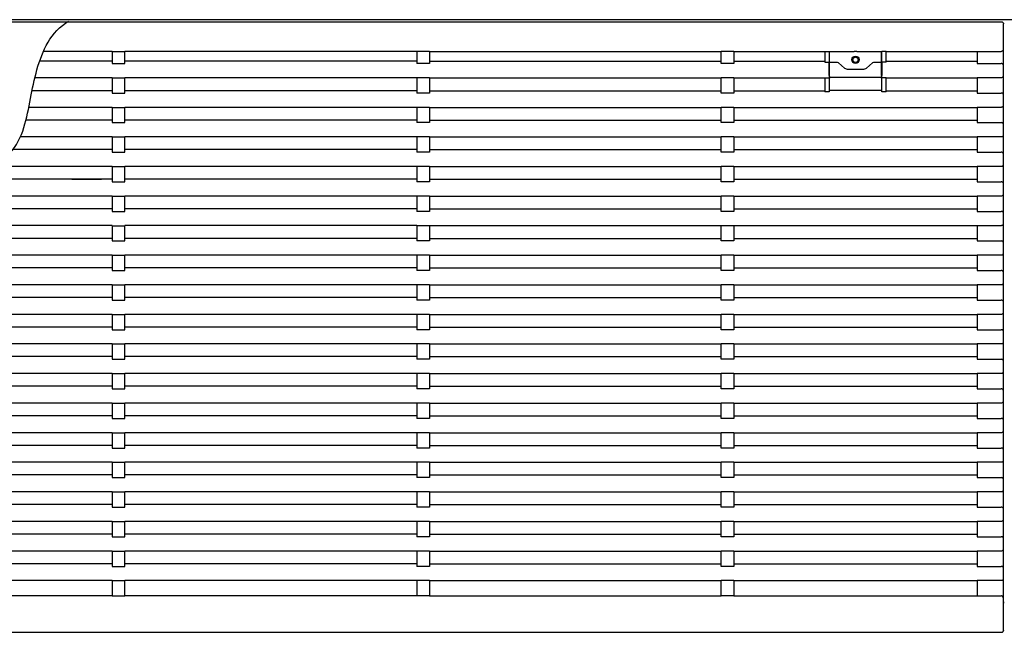
# Model space of a CAD drawing. Units: inches. Extents: x -3360 to 840, y -1709 to 4231.
# Drawn here: x -1730 to -1264, y -35 to 255 of the extents above; entities that cross this region are included whole.
import ezdxf

# ---------------------------------------------------------------- set-up
doc = ezdxf.new("R2010")
doc.units = ezdxf.units.IN
doc.header["$MEASUREMENT"] = 0
doc.linetypes.add('DASHDOT', pattern=[143.684211, 71.842105, -35.921053, 0, -35.921053])
doc.layers.add('01', color=92, linetype='Continuous')

# ---------------------------------------------------------------- blocks, each defined once
blk = doc.blocks.new('A$C76843CB5')
at = {"linetype": 'Continuous'}
for p, q in [((1.12522, 0.28999), (0.05478, 0.28999)), ((0.05978, 0.28899), (0.58828, 0.28899)), ((0.14029, 0.28883), (0.14029, 0.28881)), ((0.48927, 0.28883), (0.48928, 0.28881)), ((0.58828, 0.28899), (0.58847, 0.28897)), ((0.58847, 0.28897), (0.58866, 0.28892)), ((0.58866, 0.28892), (0.58883, 0.28883)), ((0.58883, 0.28883), (0.58899, 0.2887)), ((0.58899, 0.2887), (0.58911, 0.28855)), ((0.58911, 0.28855), (0.5892, 0.28838)), ((0.5892, 0.28838), (0.58926, 0.28819)), ((0.58926, 0.28819), (0.58928, 0.28799)), ((0.58928, 0.0145), (0.58928, 0.28799)), ((0.16778, 0.2749), (0.13526, 0.2749)), ((0.16778, 0.27494), (0.16778, 0.26924)), ((0.16778, 0.27494), (0.17378, 0.27494)), ((0.17378, 0.26924), (0.17378, 0.27494)), ((0.31178, 0.2749), (0.17378, 0.2749)), ((0.31178, 0.27494), (0.31178, 0.26924)), ((0.31778, 0.27494), (0.31178, 0.27494)), ((0.31778, 0.27494), (0.31778, 0.26924)), ((0.31778, 0.2749), (0.45578, 0.2749)), ((0.45578, 0.26924), (0.45578, 0.27494)), ((0.46178, 0.27494), (0.45578, 0.27494)), ((0.46178, 0.27494), (0.46178, 0.26924)), ((0.46178, 0.2749), (0.50478, 0.2749)), ((0.50478, 0.27492), (0.50478, 0.26982)), ((0.50478, 0.27492), (0.50678, 0.27492)), ((0.50678, 0.27496), (0.50678, 0.27492)), ((0.50678, 0.27496), (0.51778, 0.27496)), ((0.50678, 0.27492), (0.50678, 0.26982)), ((0.50703, 0.26982), (0.50703, 0.27496)), ((0.51778, 0.27496), (0.5179, 0.27496)), ((0.5179, 0.27496), (0.51805, 0.27495)), ((0.51805, 0.27495), (0.51822, 0.27495)), ((0.51822, 0.27495), (0.5184, 0.27495)), ((0.5184, 0.27495), (0.51858, 0.27495)), ((0.51998, 0.27495), (0.51858, 0.27495)), ((0.51998, 0.27495), (0.52016, 0.27495)), ((0.52016, 0.27495), (0.52034, 0.27495)), ((0.52034, 0.27495), (0.52051, 0.27495)), ((0.52051, 0.27495), (0.52066, 0.27496)), ((0.52066, 0.27496), (0.52078, 0.27496)), ((0.52078, 0.27496), (0.53178, 0.27496)), ((0.53153, 0.26982), (0.53153, 0.27496)), ((0.53178, 0.27492), (0.53178, 0.27496)), ((0.53178, 0.26982), (0.53178, 0.27492)), ((0.53378, 0.27492), (0.53178, 0.27492)), ((0.53378, 0.26982), (0.53378, 0.27492)), ((0.53378, 0.2749), (0.57678, 0.2749)), ((0.57678, 0.27494), (0.57678, 0.26924)), ((0.57678, 0.27494), (0.58816, 0.27494)), ((0.58837, 0.27496), (0.58817, 0.27494)), ((0.58855, 0.27502), (0.58837, 0.27496)), ((0.58872, 0.27511), (0.58855, 0.27502)), ((0.58888, 0.27524), (0.58872, 0.27511)), ((0.589, 0.27538), (0.58888, 0.27524)), ((0.58909, 0.27555), (0.589, 0.27538)), ((0.58915, 0.27573), (0.58909, 0.27555)), ((0.58917, 0.27592), (0.58915, 0.27573)), ((0.16778, 0.27033), (0.13349, 0.27033)), ((0.31178, 0.27033), (0.17378, 0.27033)), ((0.31778, 0.27033), (0.45578, 0.27033)), ((0.46178, 0.27033), (0.50478, 0.27033)), ((0.53378, 0.27033), (0.57678, 0.27033)), ((0.16778, 0.26924), (0.17378, 0.26924)), ((0.31778, 0.26924), (0.31178, 0.26924)), ((0.46178, 0.26924), (0.45578, 0.26924)), ((0.50478, 0.26982), (0.50678, 0.26982)), ((0.50678, 0.26351), (0.50678, 0.26982)), ((0.50703, 0.26364), (0.50703, 0.26982)), ((0.50703, 0.26982), (0.51068, 0.26982)), ((0.51068, 0.26982), (0.51101, 0.26976)), ((0.51101, 0.26976), (0.51127, 0.2696)), ((0.51127, 0.2696), (0.5113, 0.26958)), ((0.5113, 0.26958), (0.5141, 0.26709)), ((0.5141, 0.26709), (0.51447, 0.26683)), ((0.51447, 0.26683), (0.51489, 0.26667)), ((0.51489, 0.26667), (0.51534, 0.26662)), ((0.51534, 0.26662), (0.52322, 0.26662)), ((0.52322, 0.26662), (0.52367, 0.26667)), ((0.52367, 0.26667), (0.52409, 0.26683)), ((0.52409, 0.26683), (0.52446, 0.26709)), ((0.52446, 0.26709), (0.52726, 0.26958)), ((0.52726, 0.26958), (0.52754, 0.26975)), ((0.52754, 0.26975), (0.52788, 0.26982)), ((0.52788, 0.26982), (0.53153, 0.26982)), ((0.53153, 0.26364), (0.53153, 0.26982)), ((0.53178, 0.26982), (0.53178, 0.26351)), ((0.53378, 0.26982), (0.53178, 0.26982)), ((0.57678, 0.26924), (0.58817, 0.26924)), ((0.58848, 0.26921), (0.58817, 0.26924)), ((0.58875, 0.26914), (0.58848, 0.26921)), ((0.58896, 0.26903), (0.58875, 0.26914)), ((0.58912, 0.26887), (0.58896, 0.26903)), ((0.58917, 0.26869), (0.58912, 0.26887)), ((0.16778, 0.26243), (0.13123, 0.26243)), ((0.16778, 0.26248), (0.16778, 0.25524)), ((0.16778, 0.26248), (0.17378, 0.26248)), ((0.17378, 0.25524), (0.17378, 0.26248)), ((0.31178, 0.26243), (0.17378, 0.26243)), ((0.31178, 0.26248), (0.31178, 0.25524)), ((0.31778, 0.26248), (0.31178, 0.26248)), ((0.31778, 0.26248), (0.31778, 0.25524)), ((0.31778, 0.26243), (0.45578, 0.26243)), ((0.45578, 0.25524), (0.45578, 0.26248)), ((0.46178, 0.26248), (0.45578, 0.26248)), ((0.46178, 0.26248), (0.46178, 0.25524)), ((0.46178, 0.26243), (0.50478, 0.26243)), ((0.50478, 0.26246), (0.50478, 0.25582)), ((0.50478, 0.26246), (0.50678, 0.26246)), ((0.50678, 0.26351), (0.50678, 0.26251)), ((0.50678, 0.26246), (0.50678, 0.26251)), ((0.50678, 0.26246), (0.50678, 0.25582)), ((0.50703, 0.26312), (0.50703, 0.26364)), ((0.50703, 0.26312), (0.50707, 0.26292)), ((0.50707, 0.26292), (0.50719, 0.26275)), ((0.50719, 0.26275), (0.50742, 0.26263)), ((0.50742, 0.26263), (0.50753, 0.26262)), ((0.53103, 0.26262), (0.50753, 0.26262)), ((0.53103, 0.26262), (0.53114, 0.26263)), ((0.53114, 0.26263), (0.53137, 0.26275)), ((0.53137, 0.26275), (0.53149, 0.26292)), ((0.53149, 0.26292), (0.53153, 0.26312)), ((0.53153, 0.26364), (0.53153, 0.26312)), ((0.53178, 0.26251), (0.53178, 0.26351)), ((0.53178, 0.26251), (0.53178, 0.26246)), ((0.53178, 0.25582), (0.53178, 0.26246)), ((0.53378, 0.26246), (0.53178, 0.26246)), ((0.53378, 0.25582), (0.53378, 0.26246)), ((0.53378, 0.26243), (0.57678, 0.26243)), ((0.57678, 0.26248), (0.57678, 0.25524)), ((0.58816, 0.26248), (0.57678, 0.26248)), ((0.58837, 0.2625), (0.58817, 0.26248)), ((0.58855, 0.26256), (0.58837, 0.2625)), ((0.58872, 0.26265), (0.58855, 0.26256)), ((0.58888, 0.26277), (0.58872, 0.26265)), ((0.589, 0.26292), (0.58888, 0.26277)), ((0.58909, 0.26309), (0.589, 0.26292)), ((0.58915, 0.26327), (0.58909, 0.26309)), ((0.58917, 0.26346), (0.58915, 0.26327)), ((0.16778, 0.25633), (0.1299, 0.25633)), ((0.31178, 0.25633), (0.17378, 0.25633)), ((0.31778, 0.25633), (0.45578, 0.25633)), ((0.46178, 0.25633), (0.50478, 0.25633)), ((0.53178, 0.25648), (0.50678, 0.25648)), ((0.53378, 0.25633), (0.57678, 0.25633)), ((0.16778, 0.25524), (0.17378, 0.25524)), ((0.31778, 0.25524), (0.31178, 0.25524)), ((0.46178, 0.25524), (0.45578, 0.25524)), ((0.50678, 0.25582), (0.50478, 0.25582)), ((0.53378, 0.25582), (0.53178, 0.25582)), ((0.57678, 0.25524), (0.58817, 0.25524)), ((0.58848, 0.25521), (0.58817, 0.25524)), ((0.58875, 0.25514), (0.58848, 0.25521)), ((0.58896, 0.25503), (0.58875, 0.25514)), ((0.58912, 0.25487), (0.58896, 0.25503)), ((0.58917, 0.25469), (0.58912, 0.25487)), ((0.16778, 0.24849), (0.12836, 0.24849)), ((0.16778, 0.24848), (0.16778, 0.24124)), ((0.16778, 0.24848), (0.17378, 0.24848)), ((0.31178, 0.24849), (0.17378, 0.24849)), ((0.17378, 0.24124), (0.17378, 0.24848)), ((0.31178, 0.24848), (0.31178, 0.24124)), ((0.31778, 0.24848), (0.31178, 0.24848)), ((0.31778, 0.24849), (0.45578, 0.24849)), ((0.31778, 0.24848), (0.31778, 0.24124)), ((0.45578, 0.24124), (0.45578, 0.24848)), ((0.46178, 0.24848), (0.45578, 0.24848)), ((0.46178, 0.24849), (0.57678, 0.24849)), ((0.46178, 0.24848), (0.46178, 0.24124)), ((0.57678, 0.24848), (0.57678, 0.24124)), ((0.58816, 0.24848), (0.57678, 0.24848)), ((0.58837, 0.2485), (0.58817, 0.24848)), ((0.58855, 0.24856), (0.58837, 0.2485)), ((0.58872, 0.24865), (0.58855, 0.24856)), ((0.58888, 0.24877), (0.58872, 0.24865)), ((0.589, 0.24892), (0.58888, 0.24877)), ((0.58909, 0.24909), (0.589, 0.24892)), ((0.58915, 0.24927), (0.58909, 0.24909)), ((0.58917, 0.24946), (0.58915, 0.24927)), ((0.16778, 0.24249), (0.12701, 0.24249)), ((0.31178, 0.24249), (0.17378, 0.24249)), ((0.31778, 0.24249), (0.45578, 0.24249)), ((0.46178, 0.24249), (0.57678, 0.24249)), ((0.16778, 0.24124), (0.17378, 0.24124)), ((0.31778, 0.24124), (0.31178, 0.24124)), ((0.46178, 0.24124), (0.45578, 0.24124)), ((0.57678, 0.24124), (0.58817, 0.24124)), ((0.58848, 0.24121), (0.58817, 0.24124)), ((0.58875, 0.24114), (0.58848, 0.24121)), ((0.58896, 0.24103), (0.58875, 0.24114)), ((0.58912, 0.24087), (0.58896, 0.24103)), ((0.58917, 0.24069), (0.58912, 0.24087)), ((0.16778, 0.23449), (0.12436, 0.23449)), ((0.16778, 0.23448), (0.16778, 0.22724)), ((0.16778, 0.23448), (0.17378, 0.23448)), ((0.31178, 0.23449), (0.17378, 0.23449)), ((0.17378, 0.22724), (0.17378, 0.23448)), ((0.31178, 0.23448), (0.31178, 0.22724)), ((0.31778, 0.23448), (0.31178, 0.23448)), ((0.31778, 0.23449), (0.45578, 0.23449)), ((0.31778, 0.23448), (0.31778, 0.22724)), ((0.45578, 0.22724), (0.45578, 0.23448)), ((0.46178, 0.23448), (0.45578, 0.23448)), ((0.46178, 0.23449), (0.57678, 0.23449)), ((0.46178, 0.23448), (0.46178, 0.22724)), ((0.57678, 0.23448), (0.57678, 0.22724)), ((0.58816, 0.23448), (0.57678, 0.23448)), ((0.58837, 0.2345), (0.58817, 0.23448)), ((0.58855, 0.23456), (0.58837, 0.2345)), ((0.58872, 0.23465), (0.58855, 0.23456)), ((0.58888, 0.23477), (0.58872, 0.23465)), ((0.589, 0.23492), (0.58888, 0.23477)), ((0.58909, 0.23509), (0.589, 0.23492)), ((0.58915, 0.23527), (0.58909, 0.23509)), ((0.58917, 0.23546), (0.58915, 0.23527)), ((0.16778, 0.22849), (0.12089, 0.22849)), ((0.31178, 0.22849), (0.17378, 0.22849)), ((0.31778, 0.22849), (0.45578, 0.22849)), ((0.46178, 0.22849), (0.57678, 0.22849)), ((0.16778, 0.22724), (0.17378, 0.22724)), ((0.31778, 0.22724), (0.31178, 0.22724)), ((0.46178, 0.22724), (0.45578, 0.22724)), ((0.57678, 0.22724), (0.58817, 0.22724)), ((0.58848, 0.22721), (0.58817, 0.22724)), ((0.58875, 0.22714), (0.58848, 0.22721)), ((0.58896, 0.22703), (0.58875, 0.22714)), ((0.58912, 0.22687), (0.58896, 0.22703)), ((0.58917, 0.22669), (0.58912, 0.22687)), ((0.16778, 0.22049), (0.10975, 0.22049)), ((0.16778, 0.22048), (0.16778, 0.21324)), ((0.16778, 0.22048), (0.17378, 0.22048)), ((0.31178, 0.22049), (0.17378, 0.22049)), ((0.17378, 0.21324), (0.17378, 0.22048)), ((0.31178, 0.22048), (0.31178, 0.21324)), ((0.31778, 0.22048), (0.31178, 0.22048)), ((0.31778, 0.22049), (0.45578, 0.22049)), ((0.31778, 0.22048), (0.31778, 0.21324)), ((0.45578, 0.21324), (0.45578, 0.22048)), ((0.46178, 0.22048), (0.45578, 0.22048)), ((0.46178, 0.22049), (0.57678, 0.22049)), ((0.46178, 0.22048), (0.46178, 0.21324)), ((0.57678, 0.22048), (0.57678, 0.21324)), ((0.58816, 0.22048), (0.57678, 0.22048)), ((0.58837, 0.2205), (0.58817, 0.22048)), ((0.58855, 0.22056), (0.58837, 0.2205)), ((0.58872, 0.22065), (0.58855, 0.22056)), ((0.58888, 0.22077), (0.58872, 0.22065)), ((0.589, 0.22092), (0.58888, 0.22077)), ((0.58909, 0.22109), (0.589, 0.22092)), ((0.58915, 0.22127), (0.58909, 0.22109)), ((0.58917, 0.22146), (0.58915, 0.22127)), ((0.16778, 0.21449), (0.05278, 0.21449)), ((0.14878, 0.21449), (0.16278, 0.21449)), ((0.31178, 0.21449), (0.17378, 0.21449)), ((0.31778, 0.21449), (0.45578, 0.21449)), ((0.46178, 0.21449), (0.57678, 0.21449)), ((0.16778, 0.21324), (0.17378, 0.21324)), ((0.31778, 0.21324), (0.31178, 0.21324)), ((0.46178, 0.21324), (0.45578, 0.21324)), ((0.57678, 0.21324), (0.58817, 0.21324)), ((0.58848, 0.21321), (0.58817, 0.21324)), ((0.58875, 0.21314), (0.58848, 0.21321)), ((0.58896, 0.21303), (0.58875, 0.21314)), ((0.58912, 0.21287), (0.58896, 0.21303)), ((0.58917, 0.21269), (0.58912, 0.21287)), ((0.16778, 0.20649), (0.05278, 0.20649)), ((0.16778, 0.20648), (0.16778, 0.19924)), ((0.16778, 0.20648), (0.17378, 0.20648)), ((0.31178, 0.20649), (0.17378, 0.20649)), ((0.17378, 0.19924), (0.17378, 0.20648)), ((0.31178, 0.20648), (0.31178, 0.19924)), ((0.31778, 0.20648), (0.31178, 0.20648)), ((0.31778, 0.20649), (0.45578, 0.20649)), ((0.31778, 0.20648), (0.31778, 0.19924)), ((0.45578, 0.19924), (0.45578, 0.20648)), ((0.46178, 0.20648), (0.45578, 0.20648)), ((0.46178, 0.20649), (0.57678, 0.20649)), ((0.46178, 0.20648), (0.46178, 0.19924)), ((0.57678, 0.20648), (0.57678, 0.19924)), ((0.58816, 0.20648), (0.57678, 0.20648)), ((0.58837, 0.2065), (0.58817, 0.20648)), ((0.58855, 0.20656), (0.58837, 0.2065)), ((0.58872, 0.20665), (0.58855, 0.20656)), ((0.58888, 0.20677), (0.58872, 0.20665)), ((0.589, 0.20692), (0.58888, 0.20677)), ((0.58909, 0.20709), (0.589, 0.20692)), ((0.58915, 0.20727), (0.58909, 0.20709)), ((0.58917, 0.20746), (0.58915, 0.20727)), ((0.16778, 0.20049), (0.05278, 0.20049)), ((0.31178, 0.20049), (0.17378, 0.20049)), ((0.31778, 0.20049), (0.45578, 0.20049)), ((0.46178, 0.20049), (0.57678, 0.20049)), ((0.16778, 0.19924), (0.17378, 0.19924)), ((0.31778, 0.19924), (0.31178, 0.19924)), ((0.46178, 0.19924), (0.45578, 0.19924)), ((0.57678, 0.19924), (0.58817, 0.19924)), ((0.58848, 0.19921), (0.58817, 0.19924)), ((0.58875, 0.19914), (0.58848, 0.19921)), ((0.58896, 0.19903), (0.58875, 0.19914)), ((0.58912, 0.19887), (0.58896, 0.19903)), ((0.58917, 0.19869), (0.58912, 0.19887)), ((0.16778, 0.19249), (0.05278, 0.19249)), ((0.16778, 0.19248), (0.16778, 0.18524)), ((0.16778, 0.19248), (0.17378, 0.19248)), ((0.31178, 0.19249), (0.17378, 0.19249)), ((0.17378, 0.18524), (0.17378, 0.19248)), ((0.31178, 0.19248), (0.31178, 0.18524)), ((0.31778, 0.19248), (0.31178, 0.19248)), ((0.31778, 0.19249), (0.45578, 0.19249)), ((0.31778, 0.19248), (0.31778, 0.18524)), ((0.45578, 0.18524), (0.45578, 0.19248)), ((0.46178, 0.19248), (0.45578, 0.19248)), ((0.46178, 0.19249), (0.57678, 0.19249)), ((0.46178, 0.19248), (0.46178, 0.18524)), ((0.57678, 0.19248), (0.57678, 0.18524)), ((0.58816, 0.19248), (0.57678, 0.19248)), ((0.58837, 0.1925), (0.58817, 0.19248)), ((0.58855, 0.19256), (0.58837, 0.1925)), ((0.58872, 0.19265), (0.58855, 0.19256)), ((0.58888, 0.19277), (0.58872, 0.19265)), ((0.589, 0.19292), (0.58888, 0.19277)), ((0.58909, 0.19309), (0.589, 0.19292)), ((0.58915, 0.19327), (0.58909, 0.19309)), ((0.58917, 0.19346), (0.58915, 0.19327)), ((0.16778, 0.18649), (0.05278, 0.18649)), ((0.31178, 0.18649), (0.17378, 0.18649)), ((0.31778, 0.18649), (0.45578, 0.18649)), ((0.46178, 0.18649), (0.57678, 0.18649)), ((0.16778, 0.18524), (0.17378, 0.18524)), ((0.31778, 0.18524), (0.31178, 0.18524)), ((0.46178, 0.18524), (0.45578, 0.18524)), ((0.57678, 0.18524), (0.58817, 0.18524)), ((0.58848, 0.18521), (0.58817, 0.18524)), ((0.58875, 0.18514), (0.58848, 0.18521)), ((0.58896, 0.18503), (0.58875, 0.18514)), ((0.58912, 0.18487), (0.58896, 0.18503)), ((0.58917, 0.18469), (0.58912, 0.18487)), ((0.16778, 0.17849), (0.05278, 0.17849)), ((0.16778, 0.17848), (0.16778, 0.17124)), ((0.16778, 0.17848), (0.17378, 0.17848)), ((0.31178, 0.17849), (0.17378, 0.17849)), ((0.17378, 0.17124), (0.17378, 0.17848)), ((0.31178, 0.17848), (0.31178, 0.17124)), ((0.31778, 0.17848), (0.31178, 0.17848)), ((0.31778, 0.17849), (0.45578, 0.17849)), ((0.31778, 0.17848), (0.31778, 0.17124)), ((0.45578, 0.17124), (0.45578, 0.17848)), ((0.46178, 0.17848), (0.45578, 0.17848)), ((0.46178, 0.17849), (0.57678, 0.17849)), ((0.46178, 0.17848), (0.46178, 0.17124)), ((0.57678, 0.17848), (0.57678, 0.17124)), ((0.58816, 0.17848), (0.57678, 0.17848)), ((0.58837, 0.1785), (0.58817, 0.17848)), ((0.58855, 0.17856), (0.58837, 0.1785)), ((0.58872, 0.17865), (0.58855, 0.17856)), ((0.58888, 0.17877), (0.58872, 0.17865)), ((0.589, 0.17892), (0.58888, 0.17877)), ((0.58909, 0.17909), (0.589, 0.17892)), ((0.58915, 0.17927), (0.58909, 0.17909)), ((0.58917, 0.17946), (0.58915, 0.17927)), ((0.16778, 0.17249), (0.05278, 0.17249)), ((0.31178, 0.17249), (0.17378, 0.17249)), ((0.31778, 0.17249), (0.45578, 0.17249)), ((0.46178, 0.17249), (0.57678, 0.17249)), ((0.16778, 0.17124), (0.17378, 0.17124)), ((0.31778, 0.17124), (0.31178, 0.17124)), ((0.46178, 0.17124), (0.45578, 0.17124)), ((0.57678, 0.17124), (0.58817, 0.17124)), ((0.58848, 0.17121), (0.58817, 0.17124)), ((0.58875, 0.17114), (0.58848, 0.17121)), ((0.58896, 0.17103), (0.58875, 0.17114)), ((0.58912, 0.17087), (0.58896, 0.17103)), ((0.58917, 0.17069), (0.58912, 0.17087)), ((0.16778, 0.16449), (0.05278, 0.16449)), ((0.16778, 0.16448), (0.16778, 0.15724)), ((0.16778, 0.16448), (0.17378, 0.16448)), ((0.31178, 0.16449), (0.17378, 0.16449)), ((0.17378, 0.15724), (0.17378, 0.16448)), ((0.31178, 0.16448), (0.31178, 0.15724)), ((0.31778, 0.16448), (0.31178, 0.16448)), ((0.31778, 0.16449), (0.45578, 0.16449)), ((0.31778, 0.16448), (0.31778, 0.15724)), ((0.45578, 0.15724), (0.45578, 0.16448)), ((0.46178, 0.16448), (0.45578, 0.16448)), ((0.46178, 0.16449), (0.57678, 0.16449)), ((0.46178, 0.16448), (0.46178, 0.15724)), ((0.57678, 0.16448), (0.57678, 0.15724)), ((0.58816, 0.16448), (0.57678, 0.16448)), ((0.58837, 0.1645), (0.58817, 0.16448)), ((0.58855, 0.16456), (0.58837, 0.1645)), ((0.58872, 0.16465), (0.58855, 0.16456)), ((0.58888, 0.16477), (0.58872, 0.16465)), ((0.589, 0.16492), (0.58888, 0.16477)), ((0.58909, 0.16509), (0.589, 0.16492)), ((0.58915, 0.16527), (0.58909, 0.16509)), ((0.58917, 0.16546), (0.58915, 0.16527)), ((0.16778, 0.15849), (0.05278, 0.15849)), ((0.31178, 0.15849), (0.17378, 0.15849)), ((0.31778, 0.15849), (0.45578, 0.15849)), ((0.46178, 0.15849), (0.57678, 0.15849)), ((0.16778, 0.15724), (0.17378, 0.15724)), ((0.31778, 0.15724), (0.31178, 0.15724)), ((0.46178, 0.15724), (0.45578, 0.15724)), ((0.57678, 0.15724), (0.58817, 0.15724)), ((0.58848, 0.15721), (0.58817, 0.15724)), ((0.58875, 0.15714), (0.58848, 0.15721)), ((0.58896, 0.15703), (0.58875, 0.15714)), ((0.58912, 0.15687), (0.58896, 0.15703)), ((0.58917, 0.15669), (0.58912, 0.15687)), ((0.16778, 0.1505), (0.05278, 0.1505)), ((0.16778, 0.15048), (0.16778, 0.14324)), ((0.16778, 0.15048), (0.17378, 0.15048)), ((0.31178, 0.1505), (0.17378, 0.1505)), ((0.17378, 0.14324), (0.17378, 0.15048)), ((0.31178, 0.15048), (0.31178, 0.14324)), ((0.31778, 0.15048), (0.31178, 0.15048)), ((0.31778, 0.1505), (0.45578, 0.1505)), ((0.31778, 0.15048), (0.31778, 0.14324)), ((0.45578, 0.14324), (0.45578, 0.15048)), ((0.46178, 0.15048), (0.45578, 0.15048)), ((0.46178, 0.1505), (0.57678, 0.1505)), ((0.46178, 0.15048), (0.46178, 0.14324)), ((0.57678, 0.15048), (0.57678, 0.14324)), ((0.58816, 0.15048), (0.57678, 0.15048)), ((0.58837, 0.1505), (0.58817, 0.15048)), ((0.58855, 0.15056), (0.58837, 0.1505)), ((0.58872, 0.15065), (0.58855, 0.15056)), ((0.58888, 0.15077), (0.58872, 0.15065)), ((0.589, 0.15092), (0.58888, 0.15077)), ((0.58909, 0.15109), (0.589, 0.15092)), ((0.58915, 0.15127), (0.58909, 0.15109)), ((0.58917, 0.15146), (0.58915, 0.15127)), ((0.16778, 0.1445), (0.05278, 0.1445)), ((0.31178, 0.1445), (0.17378, 0.1445)), ((0.31778, 0.1445), (0.45578, 0.1445)), ((0.46178, 0.1445), (0.57678, 0.1445)), ((0.16778, 0.14324), (0.17378, 0.14324)), ((0.31778, 0.14324), (0.31178, 0.14324)), ((0.46178, 0.14324), (0.45578, 0.14324)), ((0.57678, 0.14324), (0.58817, 0.14324)), ((0.58848, 0.14321), (0.58817, 0.14324)), ((0.58875, 0.14314), (0.58848, 0.14321)), ((0.58896, 0.14303), (0.58875, 0.14314)), ((0.58912, 0.14287), (0.58896, 0.14303)), ((0.58917, 0.14269), (0.58912, 0.14287)), ((0.16778, 0.1365), (0.05278, 0.1365)), ((0.16778, 0.13648), (0.16778, 0.12924)), ((0.16778, 0.13648), (0.17378, 0.13648)), ((0.31178, 0.1365), (0.17378, 0.1365)), ((0.17378, 0.12924), (0.17378, 0.13648)), ((0.31178, 0.13648), (0.31178, 0.12924)), ((0.31778, 0.13648), (0.31178, 0.13648)), ((0.31778, 0.1365), (0.45578, 0.1365)), ((0.31778, 0.13648), (0.31778, 0.12924)), ((0.45578, 0.12924), (0.45578, 0.13648)), ((0.46178, 0.13648), (0.45578, 0.13648)), ((0.46178, 0.1365), (0.57678, 0.1365)), ((0.46178, 0.13648), (0.46178, 0.12924)), ((0.57678, 0.13648), (0.57678, 0.12924)), ((0.58816, 0.13648), (0.57678, 0.13648)), ((0.58837, 0.1365), (0.58817, 0.13648)), ((0.58855, 0.13656), (0.58837, 0.1365)), ((0.58872, 0.13665), (0.58855, 0.13656)), ((0.58888, 0.13677), (0.58872, 0.13665)), ((0.589, 0.13692), (0.58888, 0.13677)), ((0.58909, 0.13709), (0.589, 0.13692)), ((0.58915, 0.13727), (0.58909, 0.13709)), ((0.58917, 0.13746), (0.58915, 0.13727)), ((0.16778, 0.1305), (0.05278, 0.1305)), ((0.31178, 0.1305), (0.17378, 0.1305)), ((0.31778, 0.1305), (0.45578, 0.1305)), ((0.46178, 0.1305), (0.57678, 0.1305)), ((0.16778, 0.12924), (0.17378, 0.12924)), ((0.31778, 0.12924), (0.31178, 0.12924)), ((0.46178, 0.12924), (0.45578, 0.12924)), ((0.57678, 0.12924), (0.58817, 0.12924)), ((0.58848, 0.12921), (0.58817, 0.12924)), ((0.58875, 0.12914), (0.58848, 0.12921)), ((0.58896, 0.12903), (0.58875, 0.12914)), ((0.58912, 0.12887), (0.58896, 0.12903)), ((0.58917, 0.12869), (0.58912, 0.12887)), ((0.16778, 0.1225), (0.05278, 0.1225)), ((0.16778, 0.12248), (0.16778, 0.11524)), ((0.16778, 0.12248), (0.17378, 0.12248)), ((0.31178, 0.1225), (0.17378, 0.1225)), ((0.17378, 0.11524), (0.17378, 0.12248)), ((0.31178, 0.12248), (0.31178, 0.11524)), ((0.31778, 0.12248), (0.31178, 0.12248)), ((0.31778, 0.1225), (0.45578, 0.1225)), ((0.31778, 0.12248), (0.31778, 0.11524)), ((0.45578, 0.11524), (0.45578, 0.12248)), ((0.46178, 0.12248), (0.45578, 0.12248)), ((0.46178, 0.1225), (0.57678, 0.1225)), ((0.46178, 0.12248), (0.46178, 0.11524)), ((0.57678, 0.12248), (0.57678, 0.11524)), ((0.58816, 0.12248), (0.57678, 0.12248)), ((0.58837, 0.1225), (0.58817, 0.12248)), ((0.58855, 0.12256), (0.58837, 0.1225)), ((0.58872, 0.12265), (0.58855, 0.12256)), ((0.58888, 0.12277), (0.58872, 0.12265)), ((0.589, 0.12292), (0.58888, 0.12277)), ((0.58909, 0.12309), (0.589, 0.12292)), ((0.58915, 0.12327), (0.58909, 0.12309)), ((0.58917, 0.12346), (0.58915, 0.12327)), ((0.16778, 0.1165), (0.05278, 0.1165)), ((0.31178, 0.1165), (0.17378, 0.1165)), ((0.31778, 0.1165), (0.45578, 0.1165)), ((0.46178, 0.1165), (0.57678, 0.1165)), ((0.16778, 0.11524), (0.17378, 0.11524)), ((0.31778, 0.11524), (0.31178, 0.11524)), ((0.46178, 0.11524), (0.45578, 0.11524)), ((0.57678, 0.11524), (0.58817, 0.11524)), ((0.58848, 0.11521), (0.58817, 0.11524)), ((0.58875, 0.11514), (0.58848, 0.11521)), ((0.58896, 0.11503), (0.58875, 0.11514)), ((0.58912, 0.11487), (0.58896, 0.11503)), ((0.58917, 0.11469), (0.58912, 0.11487)), ((0.16778, 0.1085), (0.05278, 0.1085)), ((0.16778, 0.10848), (0.16778, 0.10124)), ((0.16778, 0.10848), (0.17378, 0.10848)), ((0.31178, 0.1085), (0.17378, 0.1085)), ((0.17378, 0.10124), (0.17378, 0.10848)), ((0.31178, 0.10848), (0.31178, 0.10124)), ((0.31778, 0.10848), (0.31178, 0.10848)), ((0.31778, 0.1085), (0.45578, 0.1085)), ((0.31778, 0.10848), (0.31778, 0.10124)), ((0.45578, 0.10124), (0.45578, 0.10848)), ((0.46178, 0.10848), (0.45578, 0.10848)), ((0.46178, 0.1085), (0.57678, 0.1085)), ((0.46178, 0.10848), (0.46178, 0.10124)), ((0.57678, 0.10848), (0.57678, 0.10124)), ((0.58816, 0.10848), (0.57678, 0.10848)), ((0.58837, 0.1085), (0.58817, 0.10848)), ((0.58855, 0.10856), (0.58837, 0.1085)), ((0.58872, 0.10865), (0.58855, 0.10856)), ((0.58888, 0.10877), (0.58872, 0.10865)), ((0.589, 0.10892), (0.58888, 0.10877)), ((0.58909, 0.10909), (0.589, 0.10892)), ((0.58915, 0.10927), (0.58909, 0.10909)), ((0.58917, 0.10946), (0.58915, 0.10927)), ((0.16778, 0.1025), (0.05278, 0.1025)), ((0.31178, 0.1025), (0.17378, 0.1025)), ((0.31778, 0.1025), (0.45578, 0.1025)), ((0.46178, 0.1025), (0.57678, 0.1025)), ((0.16778, 0.10124), (0.17378, 0.10124)), ((0.31778, 0.10124), (0.31178, 0.10124)), ((0.46178, 0.10124), (0.45578, 0.10124)), ((0.57678, 0.10124), (0.58817, 0.10124)), ((0.58848, 0.10121), (0.58817, 0.10124)), ((0.58875, 0.10114), (0.58848, 0.10121)), ((0.58896, 0.10103), (0.58875, 0.10114)), ((0.58912, 0.10087), (0.58896, 0.10103)), ((0.58917, 0.1007), (0.58912, 0.10087)), ((0.16778, 0.0945), (0.05278, 0.0945)), ((0.16778, 0.09448), (0.16778, 0.08724)), ((0.16778, 0.09448), (0.17378, 0.09448)), ((0.31178, 0.0945), (0.17378, 0.0945)), ((0.17378, 0.08724), (0.17378, 0.09448)), ((0.31178, 0.09448), (0.31178, 0.08724)), ((0.31778, 0.09448), (0.31178, 0.09448)), ((0.31778, 0.0945), (0.45578, 0.0945)), ((0.31778, 0.09448), (0.31778, 0.08724)), ((0.45578, 0.08724), (0.45578, 0.09448)), ((0.46178, 0.09448), (0.45578, 0.09448)), ((0.46178, 0.0945), (0.57678, 0.0945)), ((0.46178, 0.09448), (0.46178, 0.08724)), ((0.57678, 0.09448), (0.57678, 0.08724)), ((0.58816, 0.09448), (0.57678, 0.09448)), ((0.58837, 0.0945), (0.58817, 0.09448)), ((0.58855, 0.09456), (0.58837, 0.0945)), ((0.58872, 0.09465), (0.58855, 0.09456)), ((0.58888, 0.09477), (0.58872, 0.09465)), ((0.589, 0.09492), (0.58888, 0.09477)), ((0.58909, 0.09509), (0.589, 0.09492)), ((0.58915, 0.09527), (0.58909, 0.09509)), ((0.58917, 0.09546), (0.58915, 0.09527)), ((0.16778, 0.0885), (0.05278, 0.0885)), ((0.31178, 0.0885), (0.17378, 0.0885)), ((0.31778, 0.0885), (0.45578, 0.0885)), ((0.46178, 0.0885), (0.57678, 0.0885)), ((0.16778, 0.08724), (0.17378, 0.08724)), ((0.31778, 0.08724), (0.31178, 0.08724)), ((0.46178, 0.08724), (0.45578, 0.08724)), ((0.57678, 0.08724), (0.58817, 0.08724)), ((0.58848, 0.08721), (0.58817, 0.08724)), ((0.58875, 0.08714), (0.58848, 0.08721)), ((0.58896, 0.08703), (0.58875, 0.08714)), ((0.58912, 0.08687), (0.58896, 0.08703)), ((0.58917, 0.0867), (0.58912, 0.08687)), ((0.16778, 0.0805), (0.05278, 0.0805)), ((0.16778, 0.08048), (0.16778, 0.07324)), ((0.16778, 0.08048), (0.17378, 0.08048)), ((0.31178, 0.0805), (0.17378, 0.0805)), ((0.17378, 0.07324), (0.17378, 0.08048)), ((0.31178, 0.08048), (0.31178, 0.07324)), ((0.31778, 0.08048), (0.31178, 0.08048)), ((0.31778, 0.0805), (0.45578, 0.0805)), ((0.31778, 0.08048), (0.31778, 0.07324)), ((0.45578, 0.07324), (0.45578, 0.08048)), ((0.46178, 0.08048), (0.45578, 0.08048)), ((0.46178, 0.0805), (0.57678, 0.0805)), ((0.46178, 0.08048), (0.46178, 0.07324)), ((0.57678, 0.08048), (0.57678, 0.07324)), ((0.58816, 0.08048), (0.57678, 0.08048)), ((0.58837, 0.0805), (0.58817, 0.08048)), ((0.58855, 0.08056), (0.58837, 0.0805)), ((0.58872, 0.08065), (0.58855, 0.08056)), ((0.58888, 0.08077), (0.58872, 0.08065)), ((0.589, 0.08092), (0.58888, 0.08077)), ((0.58909, 0.08109), (0.589, 0.08092)), ((0.58915, 0.08127), (0.58909, 0.08109)), ((0.58917, 0.08146), (0.58915, 0.08127)), ((0.16778, 0.0745), (0.05278, 0.0745)), ((0.31178, 0.0745), (0.17378, 0.0745)), ((0.31778, 0.0745), (0.45578, 0.0745)), ((0.46178, 0.0745), (0.57678, 0.0745)), ((0.16778, 0.07324), (0.17378, 0.07324)), ((0.31778, 0.07324), (0.31178, 0.07324)), ((0.46178, 0.07324), (0.45578, 0.07324)), ((0.57678, 0.07324), (0.58817, 0.07324)), ((0.58848, 0.07321), (0.58817, 0.07324)), ((0.58875, 0.07314), (0.58848, 0.07321)), ((0.58896, 0.07303), (0.58875, 0.07314)), ((0.58912, 0.07287), (0.58896, 0.07303)), ((0.58917, 0.0727), (0.58912, 0.07287)), ((0.16778, 0.0665), (0.05278, 0.0665)), ((0.16778, 0.06648), (0.16778, 0.05924)), ((0.16778, 0.06648), (0.17378, 0.06648)), ((0.31178, 0.0665), (0.17378, 0.0665)), ((0.17378, 0.05924), (0.17378, 0.06648)), ((0.31178, 0.06648), (0.31178, 0.05924)), ((0.31778, 0.06648), (0.31178, 0.06648)), ((0.31778, 0.0665), (0.45578, 0.0665)), ((0.31778, 0.06648), (0.31778, 0.05924)), ((0.45578, 0.05924), (0.45578, 0.06648)), ((0.46178, 0.06648), (0.45578, 0.06648)), ((0.46178, 0.0665), (0.57678, 0.0665)), ((0.46178, 0.06648), (0.46178, 0.05924)), ((0.57678, 0.06648), (0.57678, 0.05924)), ((0.58816, 0.06648), (0.57678, 0.06648)), ((0.58837, 0.0665), (0.58817, 0.06648)), ((0.58855, 0.06656), (0.58837, 0.0665)), ((0.58872, 0.06665), (0.58855, 0.06656)), ((0.58888, 0.06677), (0.58872, 0.06665)), ((0.589, 0.06692), (0.58888, 0.06677)), ((0.58909, 0.06709), (0.589, 0.06692)), ((0.58915, 0.06727), (0.58909, 0.06709)), ((0.58917, 0.06746), (0.58915, 0.06727)), ((0.16778, 0.0605), (0.05278, 0.0605)), ((0.16778, 0.05924), (0.17378, 0.05924)), ((0.31178, 0.0605), (0.17378, 0.0605)), ((0.31778, 0.05924), (0.31178, 0.05924)), ((0.31778, 0.0605), (0.45578, 0.0605)), ((0.46178, 0.05924), (0.45578, 0.05924)), ((0.46178, 0.0605), (0.57678, 0.0605)), ((0.57678, 0.05924), (0.58817, 0.05924)), ((0.58848, 0.05921), (0.58817, 0.05924)), ((0.58875, 0.05914), (0.58848, 0.05921)), ((0.58896, 0.05903), (0.58875, 0.05914)), ((0.58912, 0.05887), (0.58896, 0.05903)), ((0.58917, 0.0587), (0.58912, 0.05887)), ((0.16778, 0.0525), (0.05278, 0.0525)), ((0.16778, 0.05248), (0.16778, 0.04524)), ((0.16778, 0.05248), (0.17378, 0.05248)), ((0.31178, 0.0525), (0.17378, 0.0525)), ((0.17378, 0.04524), (0.17378, 0.05248)), ((0.31178, 0.05248), (0.31178, 0.04524)), ((0.31778, 0.05248), (0.31178, 0.05248)), ((0.31778, 0.0525), (0.45578, 0.0525)), ((0.31778, 0.05248), (0.31778, 0.04524)), ((0.45578, 0.04524), (0.45578, 0.05248)), ((0.46178, 0.05248), (0.45578, 0.05248)), ((0.46178, 0.0525), (0.57678, 0.0525)), ((0.46178, 0.05248), (0.46178, 0.04524)), ((0.57678, 0.05248), (0.57678, 0.04524)), ((0.58816, 0.05248), (0.57678, 0.05248)), ((0.58837, 0.0525), (0.58817, 0.05248)), ((0.58855, 0.05256), (0.58837, 0.0525)), ((0.58872, 0.05265), (0.58855, 0.05256)), ((0.58888, 0.05277), (0.58872, 0.05265)), ((0.589, 0.05292), (0.58888, 0.05277)), ((0.58909, 0.05309), (0.589, 0.05292)), ((0.58915, 0.05327), (0.58909, 0.05309)), ((0.58917, 0.05346), (0.58915, 0.05327)), ((0.16778, 0.0465), (0.05278, 0.0465)), ((0.16778, 0.04524), (0.17378, 0.04524)), ((0.31178, 0.0465), (0.17378, 0.0465)), ((0.31778, 0.04524), (0.31178, 0.04524)), ((0.31778, 0.0465), (0.45578, 0.0465)), ((0.46178, 0.04524), (0.45578, 0.04524)), ((0.46178, 0.0465), (0.57678, 0.0465)), ((0.57678, 0.04524), (0.58817, 0.04524)), ((0.58848, 0.04521), (0.58817, 0.04524)), ((0.58875, 0.04514), (0.58848, 0.04521)), ((0.58896, 0.04503), (0.58875, 0.04514)), ((0.58912, 0.04487), (0.58896, 0.04503)), ((0.58917, 0.0447), (0.58912, 0.04487)), ((0.16778, 0.0385), (0.05278, 0.0385)), ((0.16778, 0.03848), (0.16778, 0.03124)), ((0.16778, 0.03848), (0.17378, 0.03848)), ((0.31178, 0.0385), (0.17378, 0.0385)), ((0.17378, 0.03124), (0.17378, 0.03848)), ((0.31178, 0.03848), (0.31178, 0.03124)), ((0.31778, 0.03848), (0.31178, 0.03848)), ((0.31778, 0.0385), (0.45578, 0.0385)), ((0.31778, 0.03848), (0.31778, 0.03124)), ((0.45578, 0.03124), (0.45578, 0.03848)), ((0.46178, 0.03848), (0.45578, 0.03848)), ((0.46178, 0.0385), (0.57678, 0.0385)), ((0.46178, 0.03848), (0.46178, 0.03124)), ((0.57678, 0.03848), (0.57678, 0.03124)), ((0.58816, 0.03848), (0.57678, 0.03848)), ((0.58837, 0.0385), (0.58817, 0.03848)), ((0.58855, 0.03856), (0.58837, 0.0385)), ((0.58872, 0.03865), (0.58855, 0.03856)), ((0.58888, 0.03877), (0.58872, 0.03865)), ((0.589, 0.03892), (0.58888, 0.03877)), ((0.58909, 0.03909), (0.589, 0.03892)), ((0.58915, 0.03927), (0.58909, 0.03909)), ((0.58917, 0.03946), (0.58915, 0.03927)), ((0.16778, 0.0325), (0.05278, 0.0325)), ((0.16778, 0.03124), (0.17378, 0.03124)), ((0.31178, 0.0325), (0.17378, 0.0325)), ((0.31778, 0.03124), (0.31178, 0.03124)), ((0.31778, 0.0325), (0.45578, 0.0325)), ((0.46178, 0.03124), (0.45578, 0.03124)), ((0.46178, 0.0325), (0.57678, 0.0325)), ((0.57678, 0.03124), (0.58817, 0.03124)), ((0.58848, 0.03121), (0.58817, 0.03124)), ((0.58875, 0.03114), (0.58848, 0.03121)), ((0.58896, 0.03103), (0.58875, 0.03114)), ((0.58912, 0.03087), (0.58896, 0.03103)), ((0.58917, 0.0307), (0.58912, 0.03087)), ((0.16778, 0.0245), (0.05278, 0.0245)), ((0.16778, 0.02448), (0.16778, 0.01725)), ((0.16778, 0.02448), (0.17378, 0.02448)), ((0.31178, 0.0245), (0.17378, 0.0245)), ((0.17378, 0.01725), (0.17378, 0.02448)), ((0.31178, 0.02448), (0.31178, 0.01725)), ((0.31778, 0.02448), (0.31178, 0.02448)), ((0.31778, 0.0245), (0.45578, 0.0245)), ((0.31778, 0.02448), (0.31778, 0.01725)), ((0.45578, 0.01725), (0.45578, 0.02448)), ((0.46178, 0.02448), (0.45578, 0.02448)), ((0.46178, 0.0245), (0.57678, 0.0245)), ((0.46178, 0.02448), (0.46178, 0.01725)), ((0.57678, 0.02448), (0.57678, 0.01725)), ((0.58816, 0.02448), (0.57678, 0.02448)), ((0.58837, 0.0245), (0.58817, 0.02448)), ((0.58837, 0.0245), (0.58817, 0.02448)), ((0.58855, 0.02456), (0.58837, 0.0245)), ((0.58855, 0.02456), (0.58837, 0.0245)), ((0.58872, 0.02465), (0.58855, 0.02456)), ((0.58872, 0.02465), (0.58855, 0.02456)), ((0.58888, 0.02477), (0.58872, 0.02465)), ((0.58888, 0.02477), (0.58872, 0.02465)), ((0.589, 0.02492), (0.58888, 0.02477)), ((0.589, 0.02492), (0.58888, 0.02477)), ((0.58909, 0.02509), (0.589, 0.02492)), ((0.58909, 0.02509), (0.589, 0.02492)), ((0.58915, 0.02527), (0.58909, 0.02509)), ((0.58915, 0.02527), (0.58909, 0.02509)), ((0.58917, 0.02546), (0.58915, 0.02527)), ((0.58917, 0.02546), (0.58915, 0.02527)), ((0.16778, 0.01731), (0.05278, 0.01731)), ((0.16778, 0.01725), (0.17378, 0.01725)), ((0.31178, 0.01731), (0.17378, 0.01731)), ((0.31778, 0.01725), (0.31178, 0.01725)), ((0.31778, 0.01731), (0.45578, 0.01731)), ((0.46178, 0.01725), (0.45578, 0.01725)), ((0.46178, 0.01731), (0.57678, 0.01731)), ((0.57678, 0.01725), (0.58816, 0.01725)), ((0.58837, 0.01722), (0.58817, 0.01725)), ((0.58837, 0.01722), (0.58817, 0.01725)), ((0.58855, 0.01717), (0.58837, 0.01722)), ((0.58855, 0.01717), (0.58837, 0.01722)), ((0.58872, 0.01708), (0.58855, 0.01717)), ((0.58872, 0.01708), (0.58855, 0.01717)), ((0.58888, 0.01695), (0.58872, 0.01708)), ((0.58888, 0.01695), (0.58872, 0.01708)), ((0.589, 0.0168), (0.58888, 0.01695)), ((0.589, 0.0168), (0.58888, 0.01695)), ((0.58909, 0.01664), (0.589, 0.0168)), ((0.58909, 0.01664), (0.589, 0.0168)), ((0.58915, 0.01645), (0.58909, 0.01664)), ((0.58915, 0.01645), (0.58909, 0.01664)), ((0.58917, 0.01626), (0.58915, 0.01645)), ((0.58917, 0.01626), (0.58915, 0.01645)), ((0.58926, 0.01396), (0.58926, 0.01399)), ((0.58927, 0.01403), (0.58928, 0.01408)), ((0.58927, 0.01401), (0.58927, 0.01403)), ((0.58928, 0.0144), (0.58928, 0.0145)), ((0.58928, 0.0145), (0.58928, 0.01382)), ((0.58928, 0.0143), (0.58928, 0.0144)), ((0.58928, 0.01422), (0.58928, 0.0143)), ((0.58928, 0.01414), (0.58928, 0.01422)), ((0.58928, 0.01408), (0.58928, 0.01414)), ((0.58925, 0.01377), (0.58926, 0.01385)), ((0.58925, 0.01369), (0.58925, 0.01377)), ((0.58925, 0.01359), (0.58925, 0.01369)), ((0.58925, 0.0135), (0.58925, 0.01359)), ((0.58925, 0.00375), (0.58925, 0.0135)), ((0.58926, 0.01391), (0.58926, 0.01396)), ((0.58926, 0.01385), (0.58926, 0.01391)), ((0.09878, 0.00001), (0.58822, 0.00001)), ((0.58822, 0.00001), (0.5884, 0.00002)), ((0.5884, 0.00002), (0.58858, 0.00007)), ((0.58858, 0.00007), (0.58874, 0.00014)), ((0.58874, 0.00014), (0.58889, 0.00025)), ((0.58889, 0.00025), (0.58902, 0.00037)), ((0.58902, 0.00037), (0.58912, 0.00052)), ((0.58912, 0.00052), (0.58919, 0.00069)), ((0.58919, 0.00069), (0.58923, 0.00086)), ((0.58924, 0.00095), (0.58923, 0.0009)), ((0.58923, 0.0009), (0.58923, 0.00086)), ((0.58924, 0.00099), (0.58924, 0.00325)), ((0.58924, 0.00099), (0.58924, 0.00095)), ((0.58925, 0.00365), (0.58925, 0.00375)), ((0.58925, 0.00356), (0.58925, 0.00365)), ((0.58925, 0.00347), (0.58925, 0.00356)), ((0.58925, 0.00339), (0.58925, 0.00347)), ((0.58925, 0.00333), (0.58925, 0.00339)), ((0.58925, 0.00328), (0.58925, 0.00333)), ((0.58925, 0.00326), (0.58925, 0.00328))]:
    blk.add_line(p, q, dxfattribs=at)
blk.add_lwpolyline([(0.04398, 0.28874, -0.024044), (0.0481, 0.27533, -0.016063), (0.0508, 0.26157, 0.021517), (0.05367, 0.24783, 0.051165), (0.0585, 0.23469, 0.105393), (0.06697, 0.22363, 0.121498), (0.07968, 0.218, 0.063198), (0.09365, 0.21719, 0.064432), (0.10742, 0.21965, 0.12207), (0.11937, 0.22673, 0.114733), (0.12601, 0.23896, 0.028155), (0.12917, 0.25262, -0.021243), (0.13224, 0.26631, -0.060541), (0.13747, 0.2793, -0.131795), (0.14717, 0.28921)], format="xyb", dxfattribs=at)
for centre, radius in [((0.51928, 0.27102), 0.00175), ((0.51928, 0.27099), 0.00125)]:
    blk.add_circle(centre, radius, dxfattribs=at)
blk.add_arc((0.58728, 0.01382), 0.002, 350.7189, 0, dxfattribs=at)

msp = doc.modelspace()

# ---------------------------------------------------------------- block references
at = {"layer": '01', "linetype": 'DASHDOT', "lineweight": -3, "xscale": 1000, "yscale": 1000, "zscale": 1000}
msp.add_blockref('A$C76843CB5', (-1853.71, -35.01), dxfattribs=at)

doc.saveas('drawing.dxf')
